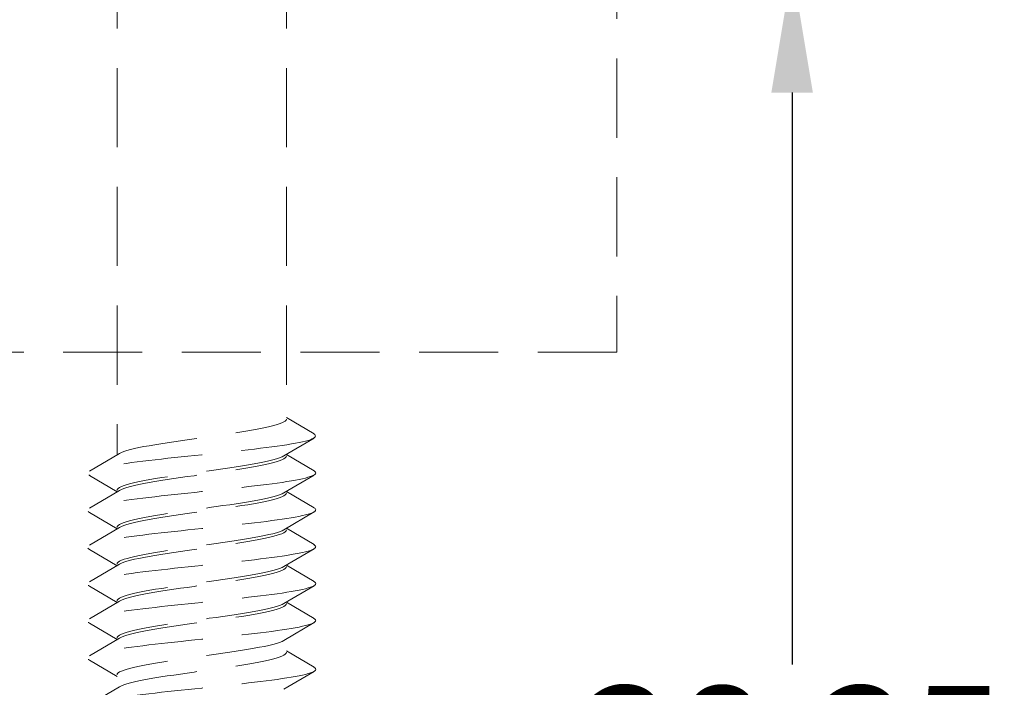
# Model space of a CAD drawing. Units: millimetres. Extents: x 0 to 1188, y 0 to 841.
# Drawn here: x 527 to 551, y 326 to 342 of the extents above; entities that cross this region are included whole.
import ezdxf

# ---------------------------------------------------------------- set-up
doc = ezdxf.new("R2010")
doc.units = ezdxf.units.MM
doc.linetypes.add('DASHED2', pattern=[9.525, 6.35, -3.175])
doc.layers.add('MÅL', color=7, linetype='Continuous', lineweight=13)
doc.layers.add('STIBLET LINIE', color=4, linetype='DASHED2', lineweight=25)
doc.styles.get("Standard").update_dxf_attribs({"font": 'italict.shx'})
doc.dimstyles.new('ISO-25', dxfattribs={"dimtxt": 3, "dimasz": 3, "dimexe": 1.25, "dimexo": 0.625, "dimtad": 0, "dimtih": 1, "dimtoh": 1, "dimdec": 1, "dimzin": 9, "dimtxsty": 'Standard', "dimcen": 3, "dimadec": 0, "dimazin": 0, "dimtfac": 1, "dimtdec": 1, "dimtmove": 0, "dimatfit": 3, "dimfxl": 1, "dimarcsym": 0})

# ---------------------------------------------------------------- blocks, each defined once
blk = doc.blocks.new('*D67')
at = {"layer": 'Defpoints', "color": 0, "transparency": 16777216}
for p in [(541.658, 343.054), (541.658, 304.704), (545.882, 304.704)]:
    blk.add_point(p, dxfattribs=at)
at = {"layer": 'MÅL', "color": 0, "lineweight": -2, "transparency": 16777216}
for p, q in [((542.283, 343.054), (547.132, 343.054)), ((545.882, 340.054), (545.882, 326.29)), ((545.882, 307.704), (545.882, 321.468)), ((542.283, 304.704), (547.132, 304.704))]:
    blk.add_line(p, q, dxfattribs=at)
at = {"layer": 'MÅL', "color": 0, "transparency": 16777216}
for points in [[(545.382, 340.054), (546.382, 340.054), (545.882, 343.054)], [(545.382, 307.704), (546.382, 307.704), (545.882, 304.704)]]:
    blk.add_solid(points, dxfattribs=at)
at = {"layer": 'MÅL', "color": 0, "transparency": 16777216, "insert": (545.882, 323.879), "char_height": 3, "attachment_point": 5}
blk.add_mtext('38,35', dxfattribs=at)

msp = doc.modelspace()

# ---------------------------------------------------------------- linework, layer by layer
at = {"layer": 'STIBLET LINIE', "color": 5, "lineweight": 5, "ltscale": 0.3}
for p, q in [((529.618, 386.363), (529.618, 331.33)), ((533.698, 386.363), (533.698, 332.23)), ((533.698, 332.23), (534.364, 331.837)), ((534.364, 331.735), (533.64, 331.308)), ((528.952, 330.937), (529.676, 331.364)), ((533.698, 331.342), (534.364, 330.949)), ((529.618, 330.442), (528.952, 330.835)), ((534.364, 330.847), (533.64, 330.42)), ((528.952, 330.049), (529.676, 330.476)), ((533.698, 330.454), (534.364, 330.061)), ((534.364, 329.959), (533.64, 329.531)), ((529.618, 329.554), (528.952, 329.947)), ((528.952, 329.161), (529.676, 329.588)), ((533.698, 329.565), (534.364, 329.173)), ((529.618, 328.666), (528.952, 329.059)), ((534.364, 329.07), (533.64, 328.643)), ((528.952, 328.273), (529.676, 328.7)), ((533.698, 328.677), (534.364, 328.285)), ((529.618, 327.778), (528.952, 328.17)), ((534.364, 328.182), (533.64, 327.755)), ((528.952, 327.385), (529.676, 327.812)), ((533.698, 327.789), (534.364, 327.396)), ((529.618, 326.889), (528.952, 327.282)), ((534.364, 327.294), (533.64, 326.867)), ((528.952, 326.496), (529.676, 326.924)), ((533.698, 326.615), (534.364, 326.222)), ((529.618, 326.001), (528.952, 326.394)), ((534.364, 326.12), (533.64, 325.693)), ((528.952, 325.322), (529.676, 325.749))]:
    msp.add_line(p, q, dxfattribs=at)
at = {"layer": 'STIBLET LINIE', "lineweight": 9, "ltscale": 0.3}
for p, q in [((541.658, 352.304), (541.658, 333.804)), ((541.658, 333.804), (469.658, 333.804))]:
    msp.add_line(p, q, dxfattribs=at)
at = {"layer": 'STIBLET LINIE', "color": 5, "lineweight": 5, "ltscale": 0.3, "flags": 128}
for points in [[(529.676, 331.364), (529.723, 331.388), (529.783, 331.412), (529.856, 331.435), (529.941, 331.459), (530.038, 331.483), (530.147, 331.507), (530.265, 331.531), (530.393, 331.554), (530.53, 331.578), (530.675, 331.602), (530.827, 331.626), (530.984, 331.649), (531.146, 331.673), (531.311, 331.697), (531.479, 331.721), (531.648, 331.744), (531.817, 331.768), (531.985, 331.792), (532.15, 331.816), (532.313, 331.839), (532.471, 331.863), (532.623, 331.887), (532.768, 331.911), (532.906, 331.934), (533.036, 331.958), (533.156, 331.982), (533.265, 332.006), (533.364, 332.03), (533.451, 332.053), (533.525, 332.077), (533.587, 332.101), (533.635, 332.125), (533.67, 332.148), (533.691, 332.172), (533.698, 332.196)], [(534.358, 331.837), (534.381, 331.82), (534.395, 331.803), (534.399, 331.785), (534.393, 331.768), (534.378, 331.751), (534.353, 331.733), (534.319, 331.716), (534.276, 331.699), (534.223, 331.682), (534.161, 331.664), (534.09, 331.647), (534.009, 331.63), (533.919, 331.612), (533.82, 331.595), (533.713, 331.578), (533.599, 331.561), (533.477, 331.543), (533.349, 331.526), (533.215, 331.509), (533.075, 331.491), (532.93, 331.474), (532.781, 331.457), (532.628, 331.44), (532.472, 331.422), (532.312, 331.405), (532.151, 331.388), (531.987, 331.37), (531.823, 331.353), (531.658, 331.336), (531.492, 331.319), (531.327, 331.301), (531.163, 331.284), (531.002, 331.267), (530.843, 331.25), (530.687, 331.232), (530.535, 331.215), (530.387, 331.198), (530.243, 331.18), (530.104, 331.163), (529.97, 331.146), (529.843, 331.129), (529.722, 331.111), (529.607, 331.094), (529.5, 331.077), (529.4, 331.059), (529.309, 331.042), (529.226, 331.025), (529.153, 331.008), (529.089, 330.99), (529.035, 330.973), (528.991, 330.956), (528.957, 330.938), (528.934, 330.921), (528.92, 330.904), (528.916, 330.887), (528.921, 330.869), (528.937, 330.852), (528.962, 330.835)], [(533.64, 331.308), (533.594, 331.284), (533.534, 331.26), (533.461, 331.236), (533.375, 331.213), (533.278, 331.189), (533.17, 331.165), (533.051, 331.141), (532.923, 331.118), (532.786, 331.094), (532.641, 331.07), (532.49, 331.046), (532.332, 331.023), (532.171, 330.999), (532.005, 330.975), (531.838, 330.951), (531.669, 330.927), (531.5, 330.904), (531.332, 330.88), (531.166, 330.856), (531.004, 330.832), (530.846, 330.809), (530.694, 330.785), (530.548, 330.761), (530.41, 330.737), (530.281, 330.714), (530.161, 330.69), (530.051, 330.666), (529.952, 330.642), (529.866, 330.619), (529.791, 330.595), (529.729, 330.571), (529.681, 330.547), (529.646, 330.524), (529.625, 330.5), (529.618, 330.476)], [(529.676, 330.476), (529.723, 330.5), (529.783, 330.524), (529.856, 330.547), (529.941, 330.571), (530.038, 330.595), (530.147, 330.619), (530.265, 330.642), (530.393, 330.666), (530.53, 330.69), (530.675, 330.714), (530.827, 330.737), (530.984, 330.761), (531.146, 330.785), (531.311, 330.809), (531.479, 330.832), (531.648, 330.856), (531.817, 330.88), (531.985, 330.904), (532.15, 330.928), (532.313, 330.951), (532.471, 330.975), (532.623, 330.999), (532.768, 331.023), (532.906, 331.046), (533.036, 331.07), (533.156, 331.094), (533.265, 331.118), (533.364, 331.141), (533.451, 331.165), (533.525, 331.189), (533.587, 331.213), (533.635, 331.236), (533.67, 331.26), (533.691, 331.284), (533.698, 331.308)], [(534.364, 330.949), (534.387, 330.932), (534.401, 330.914), (534.404, 330.897), (534.397, 330.88), (534.38, 330.863), (534.353, 330.845), (534.318, 330.828), (534.273, 330.811), (534.219, 330.793), (534.155, 330.776), (534.084, 330.759), (534.003, 330.742), (533.915, 330.724), (533.818, 330.707), (533.713, 330.69), (533.6, 330.672), (533.479, 330.655), (533.352, 330.638), (533.218, 330.621), (533.078, 330.603), (532.933, 330.586), (532.784, 330.569), (532.63, 330.551), (532.473, 330.534), (532.313, 330.517), (532.151, 330.5), (531.988, 330.482), (531.823, 330.465), (531.657, 330.448), (531.492, 330.431), (531.327, 330.413), (531.163, 330.396), (531.001, 330.379), (530.841, 330.361), (530.684, 330.344), (530.531, 330.327), (530.383, 330.31), (530.24, 330.292), (530.102, 330.275), (529.969, 330.258), (529.843, 330.24), (529.723, 330.223), (529.61, 330.206), (529.504, 330.189), (529.405, 330.171), (529.314, 330.154), (529.232, 330.137), (529.158, 330.119), (529.093, 330.102), (529.037, 330.085), (528.991, 330.068), (528.955, 330.05), (528.929, 330.033), (528.914, 330.016), (528.91, 329.998), (528.916, 329.981), (528.932, 329.964), (528.958, 329.947)], [(533.64, 330.42), (533.594, 330.396), (533.534, 330.372), (533.461, 330.348), (533.375, 330.324), (533.278, 330.301), (533.17, 330.277), (533.051, 330.253), (532.923, 330.229), (532.786, 330.206), (532.641, 330.182), (532.49, 330.158), (532.332, 330.134), (532.171, 330.111), (532.005, 330.087), (531.838, 330.063), (531.669, 330.039), (531.5, 330.016), (531.332, 329.992), (531.166, 329.968), (531.004, 329.944), (530.846, 329.921), (530.694, 329.897), (530.548, 329.873), (530.41, 329.849), (530.281, 329.825), (530.161, 329.802), (530.051, 329.778), (529.952, 329.754), (529.866, 329.73), (529.791, 329.707), (529.729, 329.683), (529.681, 329.659), (529.646, 329.635), (529.625, 329.612), (529.618, 329.588)], [(529.676, 329.588), (529.723, 329.612), (529.783, 329.635), (529.856, 329.659), (529.941, 329.683), (530.038, 329.707), (530.147, 329.73), (530.265, 329.754), (530.393, 329.778), (530.53, 329.802), (530.675, 329.826), (530.827, 329.849), (530.984, 329.873), (531.146, 329.897), (531.311, 329.921), (531.479, 329.944), (531.648, 329.968), (531.817, 329.992), (531.985, 330.016), (532.15, 330.039), (532.313, 330.063), (532.471, 330.087), (532.623, 330.111), (532.768, 330.134), (532.906, 330.158), (533.036, 330.182), (533.156, 330.206), (533.265, 330.229), (533.364, 330.253), (533.451, 330.277), (533.525, 330.301), (533.587, 330.325), (533.635, 330.348), (533.67, 330.372), (533.691, 330.396), (533.698, 330.42)], [(534.362, 330.061), (534.388, 330.044), (534.403, 330.026), (534.408, 330.009), (534.402, 329.992), (534.386, 329.974), (534.359, 329.957), (534.323, 329.94), (534.276, 329.923), (534.221, 329.905), (534.156, 329.888), (534.083, 329.871), (534.001, 329.853), (533.911, 329.836), (533.813, 329.819), (533.708, 329.802), (533.595, 329.784), (533.476, 329.767), (533.349, 329.75), (533.217, 329.732), (533.079, 329.715), (532.934, 329.698), (532.785, 329.681), (532.632, 329.663), (532.475, 329.646), (532.315, 329.629), (532.153, 329.611), (531.989, 329.594), (531.824, 329.577), (531.659, 329.56), (531.493, 329.542), (531.328, 329.525), (531.164, 329.508), (531.002, 329.491), (530.842, 329.473), (530.685, 329.456), (530.532, 329.439), (530.382, 329.421), (530.238, 329.404), (530.098, 329.387), (529.965, 329.37), (529.838, 329.352), (529.719, 329.335), (529.606, 329.318), (529.501, 329.3), (529.404, 329.283), (529.315, 329.266), (529.234, 329.249), (529.161, 329.231), (529.097, 329.214), (529.042, 329.197), (528.997, 329.179), (528.96, 329.162), (528.933, 329.145), (528.916, 329.128), (528.91, 329.11), (528.913, 329.093), (528.927, 329.076), (528.952, 329.059)], [(533.64, 329.531), (533.594, 329.508), (533.534, 329.484), (533.461, 329.46), (533.375, 329.436), (533.278, 329.413), (533.17, 329.389), (533.051, 329.365), (532.923, 329.341), (532.786, 329.318), (532.641, 329.294), (532.49, 329.27), (532.332, 329.246), (532.171, 329.222), (532.005, 329.199), (531.838, 329.175), (531.669, 329.151), (531.5, 329.127), (531.332, 329.104), (531.166, 329.08), (531.004, 329.056), (530.846, 329.032), (530.694, 329.009), (530.548, 328.985), (530.41, 328.961), (530.281, 328.937), (530.161, 328.914), (530.051, 328.89), (529.952, 328.866), (529.866, 328.842), (529.791, 328.819), (529.729, 328.795), (529.681, 328.771), (529.646, 328.747), (529.625, 328.723), (529.618, 328.7)], [(529.676, 328.7), (529.723, 328.724), (529.783, 328.747), (529.856, 328.771), (529.941, 328.795), (530.038, 328.819), (530.147, 328.842), (530.265, 328.866), (530.393, 328.89), (530.53, 328.914), (530.675, 328.937), (530.827, 328.961), (530.984, 328.985), (531.146, 329.009), (531.311, 329.032), (531.479, 329.056), (531.648, 329.08), (531.817, 329.104), (531.985, 329.127), (532.15, 329.151), (532.313, 329.175), (532.471, 329.199), (532.623, 329.223), (532.768, 329.246), (532.906, 329.27), (533.036, 329.294), (533.156, 329.318), (533.265, 329.341), (533.364, 329.365), (533.451, 329.389), (533.525, 329.413), (533.587, 329.436), (533.635, 329.46), (533.67, 329.484), (533.691, 329.508), (533.698, 329.531)], [(534.356, 329.173), (534.382, 329.155), (534.398, 329.138), (534.404, 329.121), (534.4, 329.104), (534.386, 329.086), (534.362, 329.069), (534.327, 329.052), (534.282, 329.034), (534.226, 329.017), (534.161, 329), (534.087, 328.983), (534.005, 328.965), (533.913, 328.948), (533.814, 328.931), (533.707, 328.913), (533.593, 328.896), (533.473, 328.879), (533.346, 328.862), (533.213, 328.844), (533.075, 328.827), (532.931, 328.81), (532.783, 328.792), (532.631, 328.775), (532.475, 328.758), (532.315, 328.741), (532.153, 328.723), (531.989, 328.706), (531.825, 328.689), (531.659, 328.672), (531.494, 328.654), (531.329, 328.637), (531.166, 328.62), (531.004, 328.602), (530.844, 328.585), (530.687, 328.568), (530.534, 328.551), (530.385, 328.533), (530.24, 328.516), (530.1, 328.499), (529.966, 328.481), (529.837, 328.464), (529.716, 328.447), (529.602, 328.43), (529.496, 328.412), (529.399, 328.395), (529.31, 328.378), (529.23, 328.36), (529.159, 328.343), (529.096, 328.326), (529.043, 328.309), (528.999, 328.291), (528.964, 328.274), (528.938, 328.257), (528.922, 328.239), (528.916, 328.222), (528.919, 328.205), (528.932, 328.188), (528.955, 328.17)], [(533.64, 328.643), (533.594, 328.619), (533.534, 328.596), (533.461, 328.572), (533.375, 328.548), (533.278, 328.524), (533.17, 328.501), (533.051, 328.477), (532.923, 328.453), (532.786, 328.429), (532.641, 328.406), (532.49, 328.382), (532.332, 328.358), (532.171, 328.334), (532.005, 328.311), (531.838, 328.287), (531.669, 328.263), (531.5, 328.239), (531.332, 328.216), (531.166, 328.192), (531.004, 328.168), (530.846, 328.144), (530.694, 328.12), (530.548, 328.097), (530.41, 328.073), (530.281, 328.049), (530.161, 328.025), (530.051, 328.002), (529.952, 327.978), (529.866, 327.954), (529.791, 327.93), (529.729, 327.907), (529.681, 327.883), (529.646, 327.859), (529.625, 327.835), (529.618, 327.812)], [(529.676, 327.812), (529.723, 327.835), (529.783, 327.859), (529.856, 327.883), (529.941, 327.907), (530.038, 327.93), (530.147, 327.954), (530.265, 327.978), (530.393, 328.002), (530.53, 328.025), (530.675, 328.049), (530.827, 328.073), (530.984, 328.097), (531.146, 328.121), (531.311, 328.144), (531.479, 328.168), (531.648, 328.192), (531.817, 328.216), (531.985, 328.239), (532.15, 328.263), (532.313, 328.287), (532.471, 328.311), (532.623, 328.334), (532.768, 328.358), (532.906, 328.382), (533.036, 328.406), (533.156, 328.429), (533.265, 328.453), (533.364, 328.477), (533.451, 328.501), (533.525, 328.524), (533.587, 328.548), (533.635, 328.572), (533.67, 328.596), (533.691, 328.62), (533.698, 328.643)], [(534.356, 328.285), (534.382, 328.267), (534.398, 328.25), (534.404, 328.233), (534.4, 328.215), (534.386, 328.198), (534.362, 328.181), (534.327, 328.164), (534.282, 328.146), (534.226, 328.129), (534.161, 328.112), (534.087, 328.094), (534.005, 328.077), (533.913, 328.06), (533.814, 328.043), (533.707, 328.025), (533.593, 328.008), (533.473, 327.991), (533.346, 327.973), (533.213, 327.956), (533.075, 327.939), (532.931, 327.922), (532.783, 327.904), (532.631, 327.887), (532.475, 327.87), (532.315, 327.852), (532.153, 327.835), (531.989, 327.818), (531.825, 327.801), (531.659, 327.783), (531.494, 327.766), (531.329, 327.749), (531.166, 327.732), (531.004, 327.714), (530.844, 327.697), (530.687, 327.68), (530.534, 327.662), (530.385, 327.645), (530.24, 327.628), (530.1, 327.611), (529.966, 327.593), (529.837, 327.576), (529.716, 327.559), (529.602, 327.541), (529.496, 327.524), (529.399, 327.507), (529.31, 327.49), (529.23, 327.472), (529.159, 327.455), (529.096, 327.438), (529.043, 327.42), (528.999, 327.403), (528.964, 327.386), (528.938, 327.369), (528.922, 327.351), (528.916, 327.334), (528.919, 327.317), (528.932, 327.3), (528.955, 327.282)], [(533.64, 327.755), (533.594, 327.731), (533.534, 327.708), (533.461, 327.684), (533.375, 327.66), (533.278, 327.636), (533.17, 327.613), (533.051, 327.589), (532.923, 327.565), (532.786, 327.541), (532.641, 327.517), (532.49, 327.494), (532.332, 327.47), (532.171, 327.446), (532.005, 327.422), (531.838, 327.399), (531.669, 327.375), (531.5, 327.351), (531.332, 327.327), (531.166, 327.304), (531.004, 327.28), (530.846, 327.256), (530.694, 327.232), (530.548, 327.209), (530.41, 327.185), (530.281, 327.161), (530.161, 327.137), (530.051, 327.114), (529.952, 327.09), (529.866, 327.066), (529.791, 327.042), (529.729, 327.018), (529.681, 326.995), (529.646, 326.971), (529.625, 326.947), (529.618, 326.923)], [(529.676, 326.924), (529.723, 326.947), (529.783, 326.971), (529.856, 326.995), (529.941, 327.019), (530.038, 327.042), (530.147, 327.066), (530.265, 327.09), (530.393, 327.114), (530.53, 327.137), (530.675, 327.161), (530.827, 327.185), (530.984, 327.209), (531.146, 327.232), (531.311, 327.256), (531.479, 327.28), (531.648, 327.304), (531.817, 327.327), (531.985, 327.351), (532.15, 327.375), (532.313, 327.399), (532.471, 327.422), (532.623, 327.446), (532.768, 327.47), (532.906, 327.494), (533.036, 327.518), (533.156, 327.541), (533.265, 327.565), (533.364, 327.589), (533.451, 327.613), (533.525, 327.636), (533.587, 327.66), (533.635, 327.684), (533.67, 327.708), (533.691, 327.731), (533.698, 327.755)], [(534.356, 327.396), (534.382, 327.379), (534.398, 327.362), (534.404, 327.345), (534.4, 327.327), (534.386, 327.31), (534.362, 327.293), (534.327, 327.275), (534.282, 327.258), (534.226, 327.241), (534.161, 327.224), (534.087, 327.206), (534.005, 327.189), (533.913, 327.172), (533.814, 327.154), (533.707, 327.137), (533.593, 327.12), (533.473, 327.103), (533.346, 327.085), (533.213, 327.068), (533.075, 327.051), (532.931, 327.033), (532.783, 327.016), (532.631, 326.999), (532.475, 326.982), (532.315, 326.964), (532.153, 326.947), (531.989, 326.93), (531.825, 326.913), (531.659, 326.895), (531.494, 326.878), (531.329, 326.861), (531.166, 326.843), (531.004, 326.826), (530.844, 326.809), (530.687, 326.792), (530.534, 326.774), (530.385, 326.757), (530.24, 326.74), (530.1, 326.722), (529.966, 326.705), (529.837, 326.688), (529.716, 326.671), (529.602, 326.653), (529.496, 326.636), (529.399, 326.619), (529.31, 326.601), (529.23, 326.584), (529.159, 326.567), (529.096, 326.55), (529.043, 326.532), (528.999, 326.515), (528.964, 326.498), (528.938, 326.48), (528.922, 326.463), (528.916, 326.446), (528.919, 326.429), (528.932, 326.411), (528.955, 326.394)], [(533.64, 326.867), (533.594, 326.843), (533.534, 326.819), (533.461, 326.796), (533.375, 326.772), (533.278, 326.748), (533.17, 326.724), (533.051, 326.701), (532.923, 326.677), (532.786, 326.653), (532.641, 326.629), (532.49, 326.606), (532.332, 326.582), (532.171, 326.558), (532.005, 326.534), (531.838, 326.511), (531.669, 326.487), (531.5, 326.463), (531.332, 326.439), (531.166, 326.415), (531.004, 326.392), (530.846, 326.368), (530.694, 326.344), (530.548, 326.32), (530.41, 326.297), (530.281, 326.273), (530.161, 326.249), (530.051, 326.225), (529.952, 326.202), (529.866, 326.178), (529.791, 326.154), (529.729, 326.13), (529.681, 326.107), (529.646, 326.083), (529.625, 326.059), (529.618, 326.035)], [(529.676, 325.749), (529.723, 325.773), (529.783, 325.797), (529.856, 325.821), (529.941, 325.844), (530.038, 325.868), (530.147, 325.892), (530.265, 325.916), (530.393, 325.939), (530.53, 325.963), (530.675, 325.987), (530.827, 326.011), (530.984, 326.034), (531.146, 326.058), (531.311, 326.082), (531.479, 326.106), (531.648, 326.13), (531.817, 326.153), (531.985, 326.177), (532.15, 326.201), (532.313, 326.225), (532.471, 326.248), (532.623, 326.272), (532.768, 326.296), (532.906, 326.32), (533.036, 326.343), (533.156, 326.367), (533.265, 326.391), (533.364, 326.415), (533.451, 326.438), (533.525, 326.462), (533.587, 326.486), (533.635, 326.51), (533.67, 326.533), (533.691, 326.557), (533.698, 326.581)], [(534.356, 326.222), (534.382, 326.205), (534.398, 326.188), (534.404, 326.17), (534.4, 326.153), (534.386, 326.136), (534.362, 326.119), (534.327, 326.101), (534.282, 326.084), (534.226, 326.067), (534.161, 326.049), (534.087, 326.032), (534.005, 326.015), (533.913, 325.998), (533.814, 325.98), (533.707, 325.963), (533.593, 325.946), (533.473, 325.928), (533.346, 325.911), (533.213, 325.894), (533.075, 325.877), (532.931, 325.859), (532.783, 325.842), (532.631, 325.825), (532.475, 325.807), (532.315, 325.79), (532.153, 325.773), (531.989, 325.756), (531.825, 325.738), (531.659, 325.721), (531.494, 325.704), (531.329, 325.687), (531.166, 325.669), (531.004, 325.652), (530.844, 325.635), (530.687, 325.617), (530.534, 325.6), (530.385, 325.583), (530.24, 325.566), (530.1, 325.548), (529.966, 325.531), (529.837, 325.514), (529.716, 325.496), (529.602, 325.479), (529.496, 325.462), (529.399, 325.445), (529.31, 325.427), (529.23, 325.41), (529.159, 325.393), (529.096, 325.375), (529.043, 325.358), (528.999, 325.341), (528.964, 325.324), (528.938, 325.306), (528.922, 325.289), (528.916, 325.272), (528.919, 325.254), (528.932, 325.237), (528.955, 325.22)]]:
    msp.add_lwpolyline(points, dxfattribs=at)

# ---------------------------------------------------------------- dimensions: what is measured, and where the dimension line sits
at = {"layer": 'MÅL'}
dim = msp.add_linear_dim(base=(545.882, 304.704), p1=(541.658, 343.054), p2=(541.658, 304.704), angle=90, dimstyle='ISO-25', override={"dimdec": 2}, dxfattribs=at)
dim.commit()
dim.dimension.update_dxf_attribs({"geometry": '*D67', "text_midpoint": (545.882, 323.879)})

doc.saveas('drawing.dxf')
